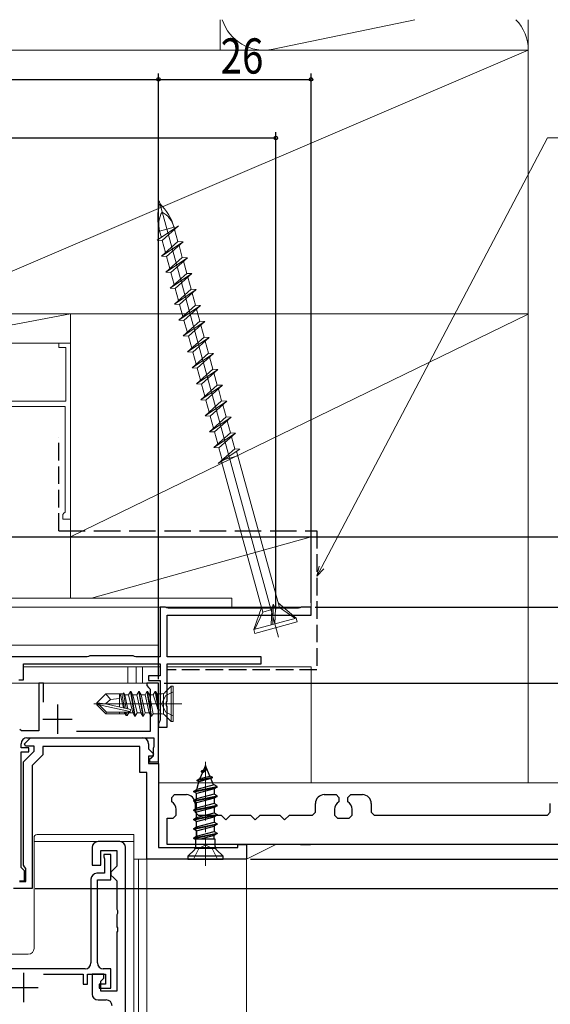
# Model space of a CAD drawing. Extents: x 0 to 990, y 0 to 1602.
# Drawn here: x 657 to 748, y 949 to 1117 of the extents above; entities that cross this region are included whole.
import ezdxf

# ---------------------------------------------------------------- set-up
doc = ezdxf.new("R2010")
doc.units = 0
doc.linetypes.add('YCENTER_1', pattern=[13, 10, -1, 1, -1])
doc.linetypes.add('YHIDDEN_1', pattern=[4, 3, -1])
for name, color, linetype in [('YKK_11', 7, 'CONTINUOUS'), ('YKK_12', 2, 'CONTINUOUS'), ('YKK_13', 4, 'CONTINUOUS'), ('YKK_D', 6, 'CONTINUOUS'), ('YSS_K', 3, 'CONTINUOUS')]:
    doc.layers.add(name, color=color, linetype=linetype)
doc.styles.get("Standard").update_dxf_attribs({"font": 'txt', "bigfont": 'BIGFONT'})

msp = doc.modelspace()

# ---------------------------------------------------------------- linework, layer by layer
at = {"layer": 'YKK_11', "color": 7, "linetype": 'Continuous', "lineweight": 13, "ltscale": 0.5}
for p, q in [((664.03, 1061.44), (664.03, 1060.74)), ((666.03, 1061.44), (664.03, 1061.44)), ((666.03, 1031.44), (666.03, 1061.44)), ((664.03, 1060.74), (665.23, 1060.74)), ((665.23, 1060.74), (665.23, 1051.54)), ((665.23, 1051.54), (653.72, 1051.54)), ((651.03, 1050.64), (665.13, 1050.64)), ((665.13, 1050.64), (665.13, 1032.64)), ((664.93, 1032.44), (664.73, 1032.24)), ((664.73, 1032.24), (664.73, 1031.44)), ((664.73, 1031.44), (666.03, 1031.44)), ((665.13, 1032.64), (664.93, 1032.44))]:
    msp.add_line(p, q, dxfattribs=at)
at = {"layer": 'YKK_11', "color": 7, "linetype": 'Continuous', "lineweight": 30, "ltscale": 0.5}
for p, q in [((681.33, 1016.44), (681.33, 1007.94)), ((682.23, 1016.44), (681.33, 1016.44)), ((682.46, 1016.34), (682.23, 1016.44)), ((682.68, 1016.24), (682.46, 1016.34)), ((704.89, 1016.24), (682.68, 1016.24)), ((705.11, 1016.34), (704.89, 1016.24)), ((705.33, 1016.44), (705.11, 1016.34)), ((707.03, 1016.44), (705.33, 1016.44)), ((707.03, 1015.04), (707.03, 1016.44)), ((682.53, 1015.04), (707.03, 1015.04)), ((682.53, 1007.94), (682.53, 1015.04)), ((668.89, 1007.94), (640.13, 1007.94)), ((669.11, 1008.04), (668.89, 1007.94)), ((669.33, 1008.14), (669.11, 1008.04)), ((676.73, 1008.14), (669.33, 1008.14)), ((676.96, 1008.04), (676.73, 1008.14)), ((677.18, 1007.94), (676.96, 1008.04)), ((681.33, 1007.94), (677.18, 1007.94)), ((698.53, 1007.94), (682.53, 1007.94)), ((698.53, 1006.74), (698.53, 1007.94)), ((658.03, 1006.74), (681.33, 1006.74)), ((658.03, 1004.04), (658.03, 1006.74)), ((681.33, 1006.74), (681.33, 1004.74)), ((682.53, 1006.74), (698.53, 1006.74)), ((682.53, 1000.4), (682.53, 1006.74)), ((679.33, 1004.74), (679.33, 1003.94)), ((681.33, 1004.74), (679.33, 1004.74)), ((657.23, 1004.04), (658.03, 1004.04)), ((660.63, 1003.44), (660.63, 995.34)), ((661.43, 1003.44), (660.63, 1003.44)), ((661.43, 1000.23), (661.43, 1003.44)), ((679.03, 1003.44), (679.03, 1003.04)), ((681.03, 1003.44), (679.03, 1003.44)), ((679.03, 1003.04), (679.33, 1002.74)), ((679.33, 1003.94), (681.33, 1003.94)), ((679.33, 1002.74), (679.63, 1002.44)), ((681.03, 999.9), (681.03, 1003.44)), ((681.33, 1003.94), (681.33, 997.16)), ((679.63, 1002.44), (679.63, 995.24)), ((663.83, 999.84), (663.83, 994.84)), ((680.91, 999.72), (681.03, 999.9)), ((680.91, 999.17), (680.91, 999.72)), ((682.41, 1000.22), (682.53, 1000.4)), ((682.41, 999.67), (682.41, 1000.22)), ((682.53, 999.48), (682.41, 999.67)), ((682.53, 995.94), (682.53, 999.48)), ((681.03, 998.98), (680.91, 999.17)), ((681.03, 990.04), (681.03, 998.98)), ((661.33, 997.34), (666.33, 997.34)), ((681.18, 996.9), (681.03, 996.64)), ((681.03, 996.64), (681.03, 995.94)), ((681.03, 995.94), (682.53, 995.94)), ((681.33, 997.16), (681.18, 996.9)), ((657.68, 995.34), (657.39, 995.56)), ((660.63, 995.34), (657.68, 995.34)), ((679.63, 995.24), (667.06, 995.24)), ((657.63, 992.44), (657.63, 993.14)), ((658.2, 993.13), (659.21, 994.14)), ((658.36, 992.74), (658.2, 993.13)), ((659.83, 992.74), (658.36, 992.74)), ((658.63, 994.14), (680.23, 994.14)), ((659.21, 994.14), (678.33, 994.14)), ((659.83, 991.84), (659.83, 992.74)), ((661.33, 992.64), (661.33, 991.22)), ((677.83, 992.64), (661.33, 992.64)), ((677.83, 988.24), (677.83, 992.64)), ((679.33, 993.14), (679.33, 992.27)), ((680.23, 992.61), (680.18, 992.48)), ((680.23, 994.14), (680.23, 992.61)), ((658.93, 992.44), (657.63, 992.44)), ((657.63, 991.74), (658.93, 991.74)), ((657.63, 972.04), (657.63, 991.74)), ((658.03, 990.04), (659.83, 991.84)), ((658.93, 991.74), (658.93, 992.44)), ((661.33, 991.22), (659.53, 989.42)), ((679.33, 992.27), (680.17, 991.43)), ((679.33, 991.04), (679.33, 989.74)), ((680.01, 991.04), (679.33, 991.04)), ((680.13, 991.04), (679.83, 990.74)), ((680.17, 991.43), (680.01, 991.04)), ((680.18, 992.48), (680.13, 992.34)), ((680.13, 992.34), (680.13, 991.04)), ((658.03, 972.41), (658.03, 990.04)), ((659.53, 989.42), (659.53, 968.44)), ((679.33, 989.74), (681.03, 989.74)), ((679.83, 990.74), (679.53, 990.44)), ((679.53, 990.44), (679.53, 990.04)), ((679.53, 990.04), (681.03, 990.04)), ((681.03, 989.74), (681.03, 975.44)), ((679.03, 988.24), (677.83, 988.24)), ((679.03, 973.44), (679.03, 988.24)), ((674.43, 976.44), (670.73, 976.44)), ((694.53, 975.94), (696.03, 975.94)), ((694.53, 975.44), (694.53, 975.94)), ((696.03, 975.94), (696.03, 973.44)), ((669.73, 975.44), (669.73, 972.44)), ((671.23, 974.94), (673.93, 974.94)), ((671.23, 972.44), (671.23, 974.94)), ((671.73, 974.24), (671.73, 973.84)), ((672.93, 974.24), (671.73, 974.24)), ((672.93, 969.94), (672.93, 974.24)), ((673.93, 974.94), (673.93, 972.24)), ((675.43, 935.44), (675.43, 975.44)), ((681.03, 975.44), (694.53, 975.44)), ((658.23, 972.13), (658.03, 972.41)), ((669.73, 972.44), (671.23, 972.44)), ((671.73, 973.84), (671.78, 973.68)), ((671.78, 973.68), (671.83, 973.51)), ((671.83, 973.51), (671.83, 971.04)), ((696.03, 973.44), (679.03, 973.44)), ((657.93, 971.74), (657.63, 972.04)), ((658.23, 971.44), (657.93, 971.74)), ((658.43, 971.84), (658.23, 972.13)), ((658.23, 969.74), (658.23, 971.44)), ((658.43, 969.64), (658.43, 971.84)), ((671.83, 971.04), (670.53, 971.04)), ((673.43, 971.74), (672.93, 971.24)), ((672.93, 971.24), (672.93, 970.74)), ((672.93, 970.74), (673.43, 970.24)), ((673.93, 972.24), (673.43, 971.74)), ((657.33, 969.74), (658.23, 969.74)), ((657.33, 969.64), (658.43, 969.64)), ((669.53, 970.04), (669.53, 955.74)), ((670.63, 969.94), (672.93, 969.94)), ((670.63, 955.74), (670.63, 969.94)), ((673.43, 970.24), (673.93, 969.74)), ((673.93, 969.74), (673.93, 964.9)), ((659.53, 968.44), (656.33, 968.44)), ((673.93, 964.9), (674.05, 964.72)), ((674.05, 964.17), (673.93, 963.98)), ((673.93, 963.98), (673.93, 961.9)), ((674.05, 964.72), (674.05, 964.17)), ((673.93, 961.9), (674.05, 961.72)), ((674.05, 961.17), (673.93, 960.98)), ((673.93, 960.98), (673.93, 950.94)), ((674.05, 961.72), (674.05, 961.17)), ((668.53, 954.74), (649.13, 954.74)), ((658.03, 954.04), (658.03, 949.04)), ((672.93, 954.74), (671.63, 954.74)), ((672.93, 951.44), (672.93, 954.74)), ((661.43, 953.84), (668.23, 953.84)), ((668.23, 953.84), (668.23, 952.14)), ((668.93, 953.84), (672.03, 953.84)), ((668.93, 952.14), (668.93, 953.84)), ((669.73, 953.84), (669.73, 950.44)), ((671.73, 953.84), (669.73, 953.84)), ((671.23, 952.64), (671.73, 953.14)), ((671.23, 950.94), (671.23, 952.64)), ((671.73, 953.14), (671.73, 953.84)), ((672.03, 953.84), (672.03, 952.14)), ((655.53, 951.54), (660.53, 951.54)), ((668.23, 952.14), (668.93, 952.14)), ((670.93, 952.14), (670.93, 951.44)), ((672.03, 952.14), (670.93, 952.14)), ((670.93, 951.44), (672.93, 951.44)), ((673.93, 950.94), (671.23, 950.94)), ((670.73, 949.44), (672.13, 949.44))]:
    msp.add_line(p, q, dxfattribs=at)
at = {"layer": 'YKK_11', "color": 7, "linetype": 'Continuous', "lineweight": 30}
for p, q in [((683.28, 983.95), (683.78, 984.45)), ((683.78, 984.45), (685.78, 984.45)), ((709.28, 984.45), (711.28, 984.45)), ((711.28, 984.45), (711.78, 983.95)), ((713.28, 983.95), (713.78, 984.45)), ((713.78, 984.45), (715.78, 984.45)), ((683.28, 983.25), (683.28, 983.95)), ((687.28, 982.95), (687.28, 981.45)), ((707.78, 981.45), (707.78, 982.95)), ((711.78, 983.95), (711.78, 983.24)), ((713.28, 983.24), (713.28, 983.95)), ((717.28, 982.95), (717.28, 981.45)), ((747.78, 981.44), (747.78, 982.94)), ((683.53, 980.45), (684.03, 980.95)), ((684.03, 980.95), (684.03, 981.95)), ((687.28, 981.45), (687.78, 980.95)), ((687.78, 980.95), (691.73, 980.95)), ((691.73, 980.95), (692.53, 980.15)), ((692.53, 980.15), (693.33, 980.95)), ((693.33, 980.95), (696.73, 980.95)), ((696.73, 980.95), (697.53, 980.15)), ((697.53, 980.15), (698.33, 980.95)), ((698.33, 980.95), (701.73, 980.95)), ((701.73, 980.95), (702.53, 980.15)), ((702.53, 980.15), (703.33, 980.95)), ((703.33, 980.95), (707.28, 980.95)), ((707.28, 980.95), (707.78, 981.45)), ((711.03, 981.95), (711.03, 980.95)), ((711.03, 980.95), (711.53, 980.45)), ((713.53, 980.45), (714.03, 980.95)), ((714.03, 980.95), (714.03, 981.95)), ((717.28, 981.45), (717.78, 980.95)), ((717.78, 980.95), (747.28, 980.94)), ((747.28, 980.94), (747.78, 981.44)), ((682.53, 975.95), (682.53, 980.45)), ((682.53, 980.45), (683.53, 980.45)), ((711.53, 980.45), (713.53, 980.45)), ((806.83, 975.94), (682.53, 975.95)), ((705.21, 975.95), (706.91, 975.95))]:
    msp.add_line(p, q, dxfattribs=at)
at = {"layer": 'YKK_11', "color": 7, "linetype": 'Continuous', "lineweight": 30, "ltscale": 0.5}
for centre, start, end in [((658.63, 993.14), 90, 180), ((678.33, 993.14), 0, 90), ((670.73, 975.44), 90, 180), ((674.43, 975.44), 0, 90), ((670.53, 970.04), 90, 180), ((668.53, 955.74), 270, 360), ((671.63, 955.74), 180, 270), ((670.73, 950.44), 180, 270), ((672.13, 948.44), 0, 90)]:
    msp.add_arc(centre, 1, start, end, dxfattribs=at)
at = {"layer": 'YKK_11', "color": 7, "linetype": 'Continuous', "lineweight": 30}
for centre, start, end in [((685.78, 982.95), 359.9958, 89.9958), ((709.28, 982.95), 89.9958, 179.9958), ((715.78, 982.95), 359.9958, 89.9958), ((682.53, 981.95), 359.9958, 59.9958), ((712.53, 981.95), 119.9958, 179.9958), ((712.53, 981.95), 359.9958, 59.9958)]:
    msp.add_arc(centre, 1.5, start, end, dxfattribs=at)
at = {"layer": 'YKK_12', "color": 2, "linetype": 'Continuous', "lineweight": 13}
for p, q in [((644.53, 1009.94), (681.03, 1009.94)), ((681.03, 1007.94), (681.03, 1009.94)), ((658.03, 1006.24), (681.33, 1006.24)), ((675.83, 1006.24), (675.83, 1003.44)), ((677.23, 1006.24), (677.23, 1003.44)), ((678.33, 1006.24), (678.33, 1003.44)), ((682.53, 1006.24), (707.03, 1006.24)), ((707.03, 986.44), (707.03, 1006.24)), ((707.03, 993.44), (707.03, 1006.24)), ((681.03, 1003.44), (652.63, 1003.44)), ((681.03, 1003.44), (681.03, 975.74)), ((676.83, 976.44), (676.83, 768.44)), ((676.83, 973.44), (696.03, 973.44)), ((677.63, 973.44), (677.63, 774.44)), ((679.03, 973.44), (679.03, 774.44)), ((696.03, 973.44), (696.03, 774.44))]:
    msp.add_line(p, q, dxfattribs=at)
at = {"layer": 'YKK_12', "color": 2, "linetype": 'Continuous', "lineweight": 13, "ltscale": 0.5}
msp.add_line((805.53, 986.44), (681.03, 986.44), dxfattribs=at)
at = {"layer": 'YKK_13', "color": 4, "linetype": 'Continuous', "lineweight": 13, "ltscale": 0.5}
for p, q in [((701.5, 1011.31), (681.13, 1085.71)), ((680.79, 1079), (684.47, 1081.47)), ((681.22, 1080.58), (683.68, 1081.25)), ((681.52, 1079.49), (681.22, 1080.58)), ((684.47, 1081.47), (681.66, 1078.95)), ((683.68, 1081.25), (683.75, 1080.99)), ((683.79, 1080.86), (684.35, 1078.8)), ((681.66, 1078.95), (680.79, 1079)), ((684.35, 1078.8), (681.54, 1076.28)), ((685.22, 1078.75), (681.54, 1076.28)), ((682.22, 1076.9), (681.66, 1078.95)), ((682.41, 1076.23), (685.22, 1078.75)), ((684.35, 1078.8), (685.22, 1078.75)), ((684.53, 1078.14), (685.09, 1076.08)), ((681.54, 1076.28), (682.41, 1076.23)), ((685.09, 1076.08), (682.28, 1073.56)), ((682.28, 1073.56), (685.96, 1076.03)), ((682.41, 1076.23), (682.97, 1074.18)), ((685.96, 1076.03), (683.15, 1073.51)), ((685.09, 1076.08), (685.96, 1076.03)), ((685.27, 1075.42), (685.84, 1073.36)), ((682.28, 1073.56), (683.15, 1073.51)), ((685.84, 1073.36), (683.03, 1070.84)), ((686.71, 1073.31), (683.03, 1070.84)), ((683.15, 1073.51), (683.71, 1071.46)), ((683.9, 1070.79), (686.71, 1073.31)), ((685.84, 1073.36), (686.71, 1073.31)), ((686.02, 1072.7), (686.58, 1070.64)), ((683.03, 1070.84), (683.9, 1070.79)), ((686.58, 1070.64), (683.77, 1068.12)), ((687.45, 1070.59), (683.77, 1068.12)), ((683.9, 1070.79), (684.46, 1068.74)), ((684.64, 1068.07), (687.45, 1070.59)), ((686.58, 1070.64), (687.45, 1070.59)), ((686.76, 1069.98), (687.32, 1067.92)), ((683.77, 1068.12), (684.64, 1068.07)), ((684.64, 1068.07), (685.2, 1066.02)), ((687.32, 1067.92), (684.51, 1065.4)), ((688.19, 1067.87), (684.51, 1065.4)), ((685.38, 1065.35), (688.19, 1067.87)), ((687.32, 1067.92), (688.19, 1067.87)), ((687.51, 1067.26), (688.07, 1065.2)), ((684.51, 1065.4), (685.38, 1065.35)), ((688.07, 1065.2), (685.26, 1062.68)), ((688.94, 1065.15), (685.26, 1062.68)), ((685.38, 1065.35), (685.95, 1063.3)), ((686.13, 1062.63), (688.94, 1065.15)), ((688.07, 1065.2), (688.94, 1065.15)), ((688.25, 1064.54), (688.81, 1062.48)), ((685.26, 1062.68), (686.13, 1062.63)), ((688.81, 1062.48), (686, 1059.96)), ((689.68, 1062.43), (686, 1059.96)), ((686.13, 1062.63), (686.69, 1060.58)), ((686.87, 1059.91), (689.68, 1062.43)), ((688.81, 1062.48), (689.68, 1062.43)), ((689, 1061.82), (689.56, 1059.76)), ((686, 1059.96), (686.87, 1059.91)), ((689.56, 1059.76), (686.75, 1057.24)), ((690.43, 1059.71), (686.75, 1057.24)), ((686.87, 1059.91), (687.43, 1057.86)), ((687.62, 1057.19), (690.43, 1059.71)), ((689.56, 1059.76), (690.43, 1059.71)), ((689.74, 1059.1), (690.3, 1057.04)), ((686.75, 1057.24), (687.62, 1057.19)), ((690.3, 1057.04), (687.49, 1054.52)), ((691.17, 1056.99), (687.49, 1054.52)), ((687.62, 1057.19), (688.18, 1055.14)), ((688.36, 1054.47), (691.17, 1056.99)), ((690.3, 1057.04), (691.17, 1056.99)), ((690.48, 1056.38), (691.05, 1054.32)), ((687.49, 1054.52), (688.36, 1054.47)), ((691.05, 1054.32), (688.24, 1051.8)), ((691.92, 1054.27), (688.24, 1051.8)), ((688.36, 1054.47), (688.92, 1052.42)), ((689.11, 1051.75), (691.92, 1054.27)), ((691.05, 1054.32), (691.92, 1054.27)), ((691.23, 1053.66), (691.79, 1051.6)), ((688.24, 1051.8), (689.11, 1051.75)), ((691.79, 1051.6), (688.98, 1049.08)), ((692.66, 1051.55), (688.98, 1049.08)), ((689.11, 1051.75), (689.67, 1049.7)), ((689.85, 1049.03), (692.66, 1051.55)), ((691.79, 1051.6), (692.66, 1051.55)), ((691.97, 1050.94), (692.54, 1048.88)), ((688.98, 1049.08), (689.85, 1049.03)), ((692.54, 1048.88), (689.73, 1046.36)), ((693.4, 1048.83), (689.73, 1046.36)), ((689.85, 1049.03), (690.41, 1046.98)), ((690.59, 1046.31), (693.4, 1048.83)), ((692.54, 1048.88), (693.4, 1048.83)), ((692.72, 1048.22), (693.28, 1046.16)), ((689.73, 1046.36), (690.59, 1046.31)), ((690.59, 1046.31), (691.16, 1044.26)), ((693.28, 1046.16), (690.47, 1043.64)), ((690.47, 1043.64), (694.15, 1046.11)), ((694.15, 1046.11), (691.34, 1043.59)), ((693.28, 1046.16), (694.15, 1046.11)), ((693.46, 1045.5), (694.02, 1043.44)), ((690.47, 1043.64), (691.34, 1043.59)), ((694.02, 1043.44), (691.21, 1040.92)), ((691.21, 1040.92), (694.89, 1043.39)), ((691.34, 1043.59), (691.9, 1041.54)), ((694.89, 1043.39), (694.02, 1043.44)), ((701.64, 1016.37), (694.35, 1043.02)), ((694.54, 1042.24), (691.71, 1041.46)), ((691.71, 1041.46), (691.73, 1041.39)), ((698.8, 1015.59), (691.76, 1041.29)), ((698.58, 1016.39), (697.25, 1012.6)), ((700.35, 1016.01), (698.8, 1015.59)), ((700.24, 1013.42), (700.34, 1016.01)), ((700.34, 1016.01), (700.56, 1016.93)), ((700.56, 1016.93), (700.51, 1013.5)), ((700.97, 1016.18), (700.56, 1016.93)), ((700.87, 1013.59), (700.97, 1016.18)), ((700.97, 1016.18), (701.64, 1016.37)), ((701.42, 1017.17), (704.49, 1014.58)), ((704.29, 1014.53), (701.64, 1016.37)), ((704.49, 1014.58), (697.25, 1012.6)), ((697.45, 1012.66), (698.8, 1015.59)), ((704.67, 1013.91), (704.49, 1014.58)), ((697.44, 1011.93), (704.67, 1013.91)), ((697.25, 1012.6), (697.44, 1011.93))]:
    msp.add_line(p, q, dxfattribs=at)
at = {"layer": 'YKK_13', "color": 4, "linetype": 'Continuous', "lineweight": 13}
for p, q in [((595.03, 1017.94), (693.53, 1017.94)), ((693.53, 1017.94), (693.53, 1016.44)), ((693.53, 1016.44), (594.53, 1016.44)), ((683.21, 1002.94), (682.19, 1001.92)), ((683.21, 1002.94), (683.21, 996.94)), ((683.51, 1002.94), (683.21, 1002.94)), ((683.51, 996.94), (683.51, 1002.94)), ((670.51, 1000.09), (672.06, 1001.64)), ((672.06, 1001.64), (672.87, 1000.69)), ((674.99, 1001.64), (672.06, 1001.64)), ((674.41, 1001.64), (674.41, 999.4)), ((674.51, 1001.64), (675.05, 999.25)), ((674.79, 1001.64), (675.26, 999.21)), ((674.99, 1001.64), (675.08, 1001.84)), ((675.08, 1001.84), (675.28, 1001.49)), ((675.52, 999.15), (675.08, 1001.84)), ((675.83, 999.08), (675.28, 1001.49)), ((675.28, 1001.49), (675.95, 1001.49)), ((675.95, 1001.49), (676.26, 1002.04)), ((675.95, 1001.49), (676.65, 998.39)), ((676.36, 1002.04), (676.26, 1002.04)), ((676.26, 1002.04), (676.96, 997.84)), ((676.36, 1002.04), (676.68, 1001.49)), ((677.06, 997.84), (676.36, 1002.04)), ((677.35, 1001.49), (676.68, 1001.49)), ((676.68, 1001.49), (677.38, 998.39)), ((677.35, 1001.49), (677.66, 1002.04)), ((678.05, 998.39), (677.35, 1001.49)), ((677.76, 1002.04), (677.66, 1002.04)), ((677.66, 1002.04), (678.36, 997.84)), ((677.76, 1002.04), (678.46, 997.84)), ((678.08, 1001.49), (677.76, 1002.04)), ((678.75, 1001.49), (678.08, 1001.49)), ((678.78, 998.39), (678.08, 1001.49)), ((678.75, 1001.49), (679.06, 1002.04)), ((679.45, 998.39), (678.75, 1001.49)), ((679.06, 1002.04), (679.76, 997.84)), ((679.16, 1002.04), (679.06, 1002.04)), ((679.16, 1002.04), (679.86, 997.84)), ((679.48, 1001.49), (679.16, 1002.04)), ((680.11, 998.26), (679.48, 1001.49)), ((680.15, 1001.49), (679.48, 1001.49)), ((680.46, 1002.04), (680.15, 1001.49)), ((681.03, 998.76), (680.15, 1001.49)), ((680.56, 1002.04), (680.46, 1002.04)), ((681.03, 998.76), (680.46, 1002.04)), ((681.09, 998.76), (680.56, 1002.04)), ((680.56, 1002.04), (680.81, 1001.62)), ((681.48, 1001.62), (680.81, 1001.62)), ((680.81, 1001.62), (681.09, 998.76)), ((682.3, 1001.39), (681.53, 999.94)), ((681.89, 1001.71), (681.89, 998.17)), ((683.51, 1001.99), (682.3, 1001.39)), ((670.01, 999.94), (685.01, 999.94)), ((670.51, 1000.09), (672.02, 999.94)), ((670.51, 999.79), (670.51, 1000.09)), ((672.06, 998.24), (670.51, 999.79)), ((670.94, 999.79), (670.51, 999.79)), ((676.14, 998.61), (670.94, 999.79)), ((672.19, 998.54), (670.94, 999.79)), ((672.87, 1000.69), (672.02, 999.94)), ((672.02, 999.94), (676.24, 998.98)), ((674.41, 1000.84), (672.87, 1000.69)), ((681.53, 999.94), (682.3, 998.5)), ((672.06, 998.24), (672.19, 998.54)), ((675.33, 998.24), (672.06, 998.24)), ((676.19, 998.54), (672.19, 998.54)), ((674.41, 998.54), (674.41, 998.24)), ((675.21, 998.54), (675.25, 998.39)), ((675.25, 998.39), (675.51, 997.94)), ((675.39, 998.54), (675.51, 997.94)), ((675.51, 997.94), (675.72, 997.94)), ((675.62, 998.54), (675.72, 997.94)), ((675.72, 997.94), (675.98, 998.39)), ((675.95, 998.55), (675.98, 998.39)), ((675.98, 998.39), (676.65, 998.39)), ((676.24, 998.98), (676.19, 998.54)), ((676.65, 998.39), (676.96, 997.84)), ((676.96, 997.84), (677.06, 997.84)), ((677.38, 998.39), (677.06, 997.84)), ((678.05, 998.39), (677.38, 998.39)), ((678.36, 997.84), (678.05, 998.39)), ((678.46, 997.84), (678.36, 997.84)), ((678.46, 997.84), (678.78, 998.39)), ((678.78, 998.39), (679.45, 998.39)), ((679.76, 997.84), (679.45, 998.39)), ((679.86, 997.84), (679.76, 997.84)), ((679.86, 997.84), (680.11, 998.26)), ((680.11, 998.26), (681.48, 998.26)), ((681.09, 998.76), (681.03, 998.76)), ((682.19, 997.97), (683.21, 996.94)), ((682.3, 998.5), (683.51, 997.89)), ((683.21, 996.94), (683.51, 996.94)), ((673.44, 977.64), (660.34, 977.64)), ((673.44, 977.64), (676.84, 977.64)), ((676.84, 977.64), (676.84, 976.44)), ((659.84, 977.14), (659.84, 958.24)), ((659.84, 976.44), (676.84, 976.44)), ((658.84, 957.24), (654.34, 957.24))]:
    msp.add_line(p, q, dxfattribs=at)
at = {"layer": 'YKK_13', "color": 4, "linetype": 'Continuous', "lineweight": 30, "ltscale": 0.5}
for p, q in [((689.03, 989.44), (688.69, 988.61)), ((689.78, 987.63), (689.03, 989.44)), ((688.54, 988.25), (688.1, 987.19)), ((688.1, 987.19), (689.78, 987.63)), ((688.69, 988.61), (688.32, 988.43)), ((689.18, 988.6), (688.32, 988.43)), ((688.32, 988.35), (689.18, 988.6)), ((688.32, 988.43), (688.32, 988.35)), ((688.32, 988.35), (688.54, 988.25)), ((688.54, 988.25), (689.18, 988.6)), ((689.18, 988.6), (688.69, 988.61)), ((690.21, 987.44), (689.78, 987.63)), ((687.04, 985.05), (691.04, 985.85)), ((687.54, 985.34), (687.91, 986.64)), ((690.54, 986.14), (687.54, 985.34)), ((687.63, 986.9), (690.2, 987.44)), ((690.21, 987.34), (687.63, 986.8)), ((687.63, 986.9), (688.1, 987.19)), ((687.63, 986.81), (687.63, 986.9)), ((687.91, 986.64), (687.63, 986.81)), ((689.94, 987.18), (687.91, 986.64)), ((690.21, 987.34), (689.94, 987.18)), ((690.39, 986.1), (689.94, 987.18)), ((690.21, 987.34), (690.21, 987.44)), ((691.04, 985.85), (690.54, 986.14)), ((691.04, 985.75), (691.04, 985.85)), ((687.03, 983.46), (691.03, 984.26)), ((687.03, 983.36), (691.03, 984.16)), ((687.04, 984.95), (691.04, 985.75)), ((687.04, 985.05), (687.54, 985.34)), ((687.04, 984.95), (687.04, 985.05)), ((687.54, 984.66), (687.04, 984.95)), ((687.53, 983.75), (687.53, 984.67)), ((690.53, 984.55), (687.53, 983.75)), ((690.54, 985.46), (687.54, 984.66)), ((690.53, 985.46), (690.53, 984.55)), ((691.03, 984.26), (690.53, 984.55)), ((691.03, 984.16), (690.53, 983.87)), ((691.04, 985.75), (690.54, 985.46)), ((691.03, 984.16), (691.03, 984.26)), ((687.03, 983.46), (687.53, 983.75)), ((687.03, 983.36), (687.03, 983.46)), ((687.53, 983.07), (687.03, 983.36)), ((687.03, 981.87), (691.03, 982.67)), ((687.03, 981.77), (691.03, 982.57)), ((690.53, 983.87), (687.53, 983.07)), ((687.53, 982.16), (687.53, 983.07)), ((690.53, 982.96), (687.53, 982.16)), ((690.53, 983.87), (690.53, 982.96)), ((691.03, 982.67), (690.53, 982.96)), ((691.03, 982.57), (690.53, 982.28)), ((691.03, 982.57), (691.03, 982.67)), ((687.03, 981.87), (687.53, 982.16)), ((687.03, 981.77), (687.03, 981.87)), ((687.53, 981.48), (687.03, 981.77)), ((687.03, 980.28), (691.03, 981.08)), ((687.03, 980.18), (691.03, 980.98)), ((690.53, 982.28), (687.53, 981.48)), ((687.53, 980.57), (687.53, 981.48)), ((687.53, 980.57), (690.53, 981.37)), ((690.53, 982.28), (690.53, 981.37)), ((690.53, 981.37), (691.03, 981.08)), ((691.03, 980.98), (690.53, 980.69)), ((691.03, 981.08), (691.03, 980.98)), ((687.03, 980.28), (687.53, 980.57)), ((687.03, 980.18), (687.03, 980.28)), ((687.53, 979.89), (687.03, 980.18)), ((687.03, 978.69), (691.03, 979.49)), ((687.03, 978.59), (691.03, 979.39)), ((687.53, 979.89), (690.53, 980.69)), ((687.53, 978.98), (687.53, 979.89)), ((687.53, 978.98), (690.53, 979.78)), ((687.53, 978.3), (690.53, 979.1)), ((690.53, 980.69), (690.53, 979.78)), ((690.53, 979.78), (691.03, 979.49)), ((691.03, 979.39), (690.53, 979.1)), ((690.53, 979.1), (690.53, 978.19)), ((691.03, 979.49), (691.03, 979.39)), ((687.03, 978.69), (687.53, 978.98)), ((687.03, 978.59), (687.03, 978.69)), ((687.53, 978.3), (687.03, 978.59)), ((687.03, 977.1), (691.03, 977.9)), ((687.03, 977), (691.03, 977.8)), ((687.03, 977.1), (687.53, 977.39)), ((687.53, 977.39), (687.53, 978.3)), ((687.53, 977.39), (690.53, 978.19)), ((687.53, 978.13), (687.53, 977.39)), ((690.53, 977.51), (688.17, 976.88)), ((690.53, 978.19), (691.03, 977.9)), ((691.03, 977.8), (690.53, 977.51)), ((690.53, 976.88), (690.53, 977.51)), ((691.03, 977.9), (691.03, 977.8)), ((687.03, 977), (687.03, 977.1)), ((687.24, 976.88), (687.03, 977)), ((690.68, 976.88), (687.24, 976.88)), ((687.38, 975.62), (687.38, 976.88)), ((690.68, 975.62), (690.68, 976.88)), ((686.03, 973.94), (687.15, 975.06)), ((690.76, 975.29), (687.31, 975.29)), ((692.03, 973.94), (690.92, 975.06)), ((686.03, 973.94), (686.03, 973.44)), ((692.03, 973.94), (686.03, 973.94)), ((686.03, 973.44), (692.03, 973.44)), ((692.03, 973.44), (692.03, 973.94))]:
    msp.add_line(p, q, dxfattribs=at)
at = {"layer": 'YKK_13', "color": 4, "linetype": 'YCENTER_1', "lineweight": 13}
msp.add_line((689.03, 990.07), (689.03, 972.3), dxfattribs=at)
at = {"layer": 'YKK_13', "color": 4, "linetype": 'YHIDDEN_1', "lineweight": 13}
for p, q in [((687.89, 975.27), (689.03, 975.88)), ((689.03, 975.88), (690.18, 975.27)), ((686.98, 973.44), (687.89, 975.27)), ((691.08, 973.44), (690.18, 975.27))]:
    msp.add_line(p, q, dxfattribs=at)
at = {"layer": 'YKK_13', "color": 4, "linetype": 'Continuous', "lineweight": 13, "ltscale": 0.5}
for centre, radius, start, end in [((689.49, 1082.85), 8.58, 163.6665, 195.3049), ((675.4, 1078.99), 8.58, 15.3048, 46.9432), ((685.24, 1081.68), 4.17, 149.2538, 195.3049), ((679.66, 1080.15), 4.17, 15.3048, 61.3558)]:
    msp.add_arc(centre, radius, start, end, dxfattribs=at)
at = {"layer": 'YKK_13', "color": 4, "linetype": 'Continuous', "lineweight": 13}
for centre, radius, start, end in [((681.48, 1002.62), 1, 270, 315), ((681.48, 997.26), 1, 45, 90), ((660.34, 977.14), 0.5, 90, 180), ((658.84, 958.24), 1, 270, 0)]:
    msp.add_arc(centre, radius, start, end, dxfattribs=at)
at = {"layer": 'YKK_13', "color": 4, "linetype": 'Continuous', "lineweight": 30, "ltscale": 0.5}
for centre, start, end in [((686.58, 975.62), 315, 0), ((691.48, 975.62), 180, 225)]:
    msp.add_arc(centre, 0.8, start, end, dxfattribs=at)
at = {"layer": 'YKK_D', "color": 6, "linetype": 'Continuous'}
for p, q in [((681.03, 1004.14), (681.03, 1107.44)), ((681.03, 1004.14), (681.03, 1107.44)), ((707.03, 1017.14), (707.03, 1107.44)), ((595.03, 1106.44), (681.03, 1106.44)), ((681.03, 1106.44), (707.03, 1106.44)), ((701.03, 1016.04), (701.03, 1097.44)), ((701.03, 1096.44), (595.03, 1096.44)), ((652.03, 1028.44), (874.53, 1028.44)), ((707.73, 1016.44), (864.53, 1016.44)), ((707.73, 1016.44), (864.53, 1016.44)), ((682.03, 1003.44), (854.53, 1003.44)), ((682.03, 1003.44), (854.53, 1003.44)), ((682.03, 1003.44), (844.53, 1003.44)), ((696.73, 973.44), (834.53, 973.44)), ((697.03, 973.44), (844.53, 973.44)), ((697.03, 973.44), (844.53, 973.44)), ((697.03, 973.44), (824.53, 973.44)), ((697.03, 973.44), (824.53, 973.44)), ((660.03, 968.44), (834.53, 968.44)), ((660.03, 968.44), (834.53, 968.44))]:
    msp.add_line(p, q, dxfattribs=at)
at = {"layer": 'YKK_D', "color": 6, "linetype": 'Continuous', "lineweight": 13}
for p, q in [((708.82, 1023.2), (747.28, 1096.45)), ((747.28, 1096.45), (772.28, 1096.45)), ((708.03, 1021.7), (708.42, 1023.41)), ((708.03, 1021.7), (708.82, 1023.2)), ((709.23, 1022.99), (708.03, 1021.7))]:
    msp.add_line(p, q, dxfattribs=at)
at = {"layer": 'YKK_D', "color": 6}
for centre in [(681.03, 1106.44), (681.03, 1106.44), (707.03, 1106.44), (701.03, 1096.44)]:
    msp.add_circle(centre, 0.3, dxfattribs=at)
at = {"layer": 'YSS_K', "color": 3, "linetype": 'Continuous', "lineweight": 13, "ltscale": 1.5}
for p, q in [((691.53, 1116.63), (691.53, 1111.43)), ((700.57, 1111.59), (724.72, 1116.63)), ((744.03, 1111.43), (744.03, 1116.63)), ((744.03, 1111.44), (639.03, 1066.44)), ((639.03, 1111.44), (744.03, 1111.44)), ((744.03, 1066.44), (744.03, 1111.44)), ((639.03, 1066.44), (744.03, 1066.44)), ((666.03, 1066.44), (639.03, 1066.44)), ((666.03, 1066.44), (639.03, 1061.44)), ((639.03, 1066.44), (744.03, 1066.44)), ((666.03, 1028.44), (666.03, 1066.44)), ((666.03, 1066.44), (744.03, 1066.44)), ((666.03, 1028.44), (744.03, 1066.42)), ((744.03, 1066.44), (744.02, 1028.44)), ((666.03, 1059.44), (666.03, 1064.44)), ((666.03, 1061.44), (639.03, 1061.44)), ((744.02, 1033.44), (744.02, 986.44)), ((744.02, 1028.44), (666.03, 1028.44)), ((666.03, 1028.44), (707.03, 1028.44)), ((666.03, 1017.94), (666.03, 1028.44)), ((707.03, 1028.44), (669.65, 1017.94)), ((707.03, 1028.44), (707.03, 1016.44)), ((707.03, 1016.44), (666.03, 1016.44)), ((701.03, 975.95), (696.03, 973.44)), ((696.03, 975.95), (701.03, 975.95)), ((696.03, 973.44), (696.03, 975.95))]:
    msp.add_line(p, q, dxfattribs=at)
at = {"layer": 'YSS_K', "color": 3, "linetype": 'YHIDDEN_1', "lineweight": 30}
for p, q in [((664.04, 1029.44), (664.04, 1045.45)), ((708.03, 1029.44), (708.03, 1005.74)), ((708.03, 1005.74), (682.53, 1005.74))]:
    msp.add_line(p, q, dxfattribs=at)
at = {"layer": 'YSS_K', "color": 3, "linetype": 'YHIDDEN_1', "lineweight": 30, "ltscale": 1.5}
msp.add_line((664.04, 1029.44), (708.03, 1029.44), dxfattribs=at)
at = {"layer": 'YSS_K', "color": 3, "linetype": 'Continuous', "lineweight": 13, "ltscale": 1.5}
for centre, start, end in [((699.03, 1118.93), 197.882, 281.7835), ((736.53, 1111.43), 360, 43.8635)]:
    msp.add_arc(centre, 7.5, start, end, dxfattribs=at)

# ---------------------------------------------------------------- texts
at = {"layer": 'YKK_D', "color": 6, "width": 0.8}
msp.add_text('26', height=6, dxfattribs=at).set_placement((691.63, 1107.44))

doc.saveas('drawing.dxf')
